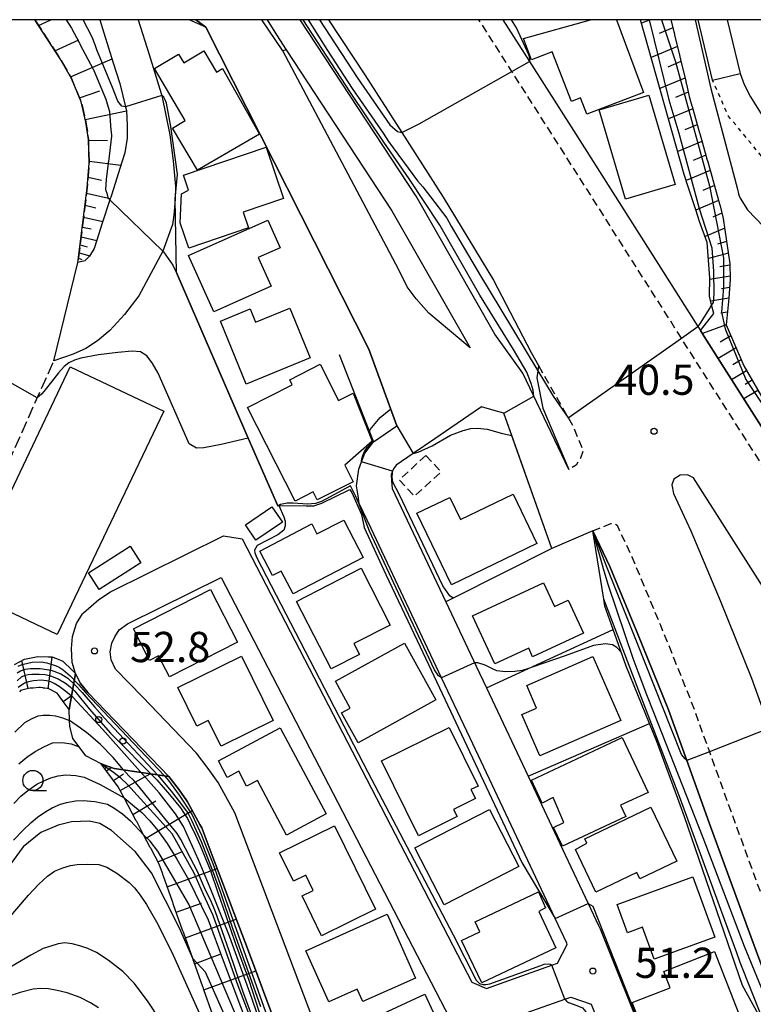
# Model space of a CAD drawing. Extents: x -2000 to 0, y 100500 to 102000.
# Drawn here: x -1629 to -1538, y 101878 to 102000 of the extents above; entities that cross this region are included whole.
import ezdxf
from ezdxf.enums import TextEntityAlignment as Align

# ---------------------------------------------------------------- set-up
doc = ezdxf.new("R2010")
doc.units = 0
for name, pattern in [('210600', [2, 1.5, -0.5]), ('221300', [1.5, 1, -0.5]), ('300300', [1.5, 1, -0.5]), ('630100', [1, 0.5, -0.5])]:
    doc.linetypes.add(name, pattern=pattern)
for name, color, linetype in [('2101000', 7, 'Continuous'), ('2101001', 7, 'Continuous'), ('2106000', 3, '210600'), ('2213000', 7, '221300'), ('3001000', 4, 'Continuous'), ('3003000', 7, '300300'), ('6101110', 6, 'Continuous'), ('6101120', 6, 'Continuous'), ('6101990', 6, 'Continuous'), ('6110000', 1, '611000'), ('6110110', 1, '611011'), ('6110120', 1, 'Continuous'), ('6110990', 1, 'Continuous'), ('6130000', 3, '613000'), ('6301000', 3, '630100'), ('6331000', 3, 'Continuous'), ('7101000', 2, 'Continuous'), ('7101001', 8, 'Continuous'), ('7102000', 6, 'Continuous'), ('7102001', 8, 'Continuous'), ('7201110', 2, 'Continuous'), ('7201121', 8, 'Continuous'), ('7201990', 2, 'Continuous'), ('7312000', 1, 'Continuous'), ('999', 7, 'Continuous')]:
    doc.layers.add(name, color=color, linetype=linetype)
doc.styles.add('PlotAnnotation', font='MS Gothic.ttf')
doc.linetypes.add('611000', pattern='A,1,[3,dmdr.shx,S=0.2,R=0,X=0,Y=0],1', length=2)
doc.linetypes.add('611011', pattern='A,1,[3,dmdr.shx,S=0.2,R=0,X=0,Y=0],1', length=2)
doc.linetypes.add('613000', pattern='A,1,-0.75,[1,dmdr.shx,S=0.15,R=0,X=0,Y=0],-0.75,1', length=3.5)

# ---------------------------------------------------------------- blocks, each defined once
blk = doc.blocks.new('611099')
at = {"layer": '6110990'}
blk.add_circle((0, 0), 0.15, dxfattribs=at)
blk = doc.blocks.new('633100')
at = {"layer": '6331000'}
blk.add_lwpolyline([(0, -0.5), (0.67, -0.5)], dxfattribs=at)
blk.add_circle((0, 0), 0.5, dxfattribs=at)
blk = doc.blocks.new('731200')
at = {"layer": '7312000'}
blk.add_circle((0, 0), 0.15, dxfattribs=at)

msp = doc.modelspace()

# ---------------------------------------------------------------- linework, layer by layer
at = {"layer": '2101000', "flags": 128}
for points in [[(-1614.4, 102000), (-1613.04, 101995.68), (-1611.52, 101990.85), (-1611.47, 101990.62), (-1610.48, 101985.73), (-1610.05, 101982.48), (-1609.77, 101979.3), (-1609.8, 101977.75), (-1609.97, 101975.77), (-1610.14, 101974.61), (-1611.34, 101971.3), (-1611.35, 101971.28), (-1614.29, 101965.74), (-1616.09, 101963.45), (-1617.88, 101961.45), (-1619.43, 101960.18), (-1620.87, 101959.22), (-1622.44, 101958.51), (-1624.84, 101957.71)], [(-1597.22, 101875.21), (-1598.54, 101878.7), (-1599.86, 101882.2), (-1601.18, 101885.69), (-1602.5, 101889.18), (-1603.82, 101892.68), (-1605.14, 101896.17), (-1606.5, 101899.78), (-1606.73, 101900.2), (-1608.27, 101903.01), (-1608.35, 101903.13), (-1609.32, 101904.49), (-1610.57, 101906.14), (-1620.63, 101916.56), (-1621.53, 101917.67), (-1622.16, 101918.91), (-1622.55, 101920.3), (-1622.65, 101922.02), (-1622.51, 101923.5), (-1622.04, 101925.14), (-1621.3, 101926.33), (-1621.17, 101926.44), (-1619.26, 101928.09), (-1617.8, 101929.07), (-1603.8, 101935.98), (-1601.5, 101935.64), (-1573.01, 101880.64), (-1571.2, 101879.89), (-1566.25, 101881.64), (-1563.11, 101882.75), (-1562.4, 101883), (-1561.19, 101885.32), (-1561.25, 101885.48), (-1562.7, 101888.55), (-1573.24, 101910.9), (-1576.78, 101918.4), (-1585.51, 101936.9), (-1586.97, 101940.01), (-1587.12, 101940.96), (-1587.31, 101942.22), (-1587.04, 101944.25), (-1586.68, 101945.18), (-1586.27, 101946.24), (-1585.23, 101947.66), (-1582.31, 101949.66), (-1585.78, 101959.14), (-1605.99, 101999.07), (-1607.23, 102000)], [(-1619.15, 102000), (-1618.63, 101998.35), (-1617.48, 101994.67), (-1616.68, 101992.09), (-1616.29, 101990.56), (-1615.95, 101989.21), (-1615.83, 101988.73), (-1615.75, 101986.9), (-1615.75, 101985.29), (-1616.04, 101983.48), (-1616.4, 101982.35), (-1617.71, 101978.26), (-1617.9, 101977.67), (-1618.83, 101974.76), (-1619.5, 101972.66), (-1619.85, 101971.64), (-1620.41, 101970.67), (-1620.99, 101970.09), (-1621.86, 101969.88)], [(-1598.4, 102000), (-1597.24, 101998.11), (-1596.04, 101996.28), (-1582.93, 101976.29), (-1573.23, 101959.32), (-1578.34, 101963.59), (-1579.92, 101965.37), (-1581.02, 101966.87), (-1582.08, 101968.99), (-1596.44, 101996.13), (-1599.06, 102000)], [(-1590.8, 102000), (-1586.3, 101993.16), (-1581.71, 101986), (-1576.57, 101977.98), (-1570.35, 101967.69), (-1565.67, 101958.73), (-1564.74, 101957.1), (-1564.83, 101956.44), (-1564.95, 101955.61), (-1564.2, 101951.81), (-1560.99, 101944.22), (-1566.71, 101956.18), (-1570.17, 101961.02), (-1579.94, 101978.12), (-1594.29, 101999.99), (-1594.3, 102000)], [(-1569.18, 102000), (-1565.88, 101994.82), (-1560.42, 101986.25), (-1545, 101961.95), (-1544.69, 101961.47), (-1544.21, 101960.71), (-1535.78, 101947.46)], [(-1543.18, 101992.52), (-1544.96, 102000)], [(-1541.36, 102000), (-1539.77, 101993.33)], [(-1529.68, 101862.66), (-1538.45, 101886.31), (-1543.58, 101900.43), (-1546.37, 101908.15), (-1548.64, 101914.43), (-1552.42, 101923.8), (-1555.93, 101932.19), (-1558.04, 101936.63), (-1563.12, 101934.44), (-1568.08, 101948.44), (-1569.07, 101951.23), (-1570.25, 101951.55), (-1571.84, 101951.98), (-1575.61, 101949.4), (-1577.59, 101948.04), (-1580.29, 101946.19), (-1582.4, 101944.75), (-1582.73, 101944.31), (-1582.85, 101944.01), (-1583.02, 101943.56), (-1583, 101942.83), (-1582.88, 101941.87), (-1576.24, 101927.8), (-1572.48, 101919.83), (-1571.22, 101917.17), (-1566.04, 101906.18), (-1561.46, 101896.46), (-1558.61, 101890.42), (-1557.31, 101887.69), (-1557.12, 101887.28), (-1551.37, 101872.91)], [(-1524.8, 101910.66), (-1525.76, 101912.18), (-1529.15, 101917.5), (-1537.26, 101930.22), (-1545.52, 101943.21), (-1546.29, 101943.57), (-1547.18, 101943.51), (-1547.97, 101943.02), (-1548.21, 101942.32), (-1548.03, 101941.25), (-1545.87, 101936.64), (-1542.25, 101927.98), (-1538.36, 101918.36), (-1536.12, 101912.16), (-1533.8, 101905.73), (-1533.24, 101904.17), (-1528.12, 101890.1), (-1519.52, 101866.88)], [(-1591.55, 101872.91), (-1602.4, 101901.67), (-1604.45, 101905.4), (-1605.69, 101907.15), (-1607.14, 101909.07), (-1613.85, 101916.02), (-1617.18, 101919.47), (-1617.72, 101920.63), (-1617.85, 101921.6), (-1617.64, 101922.67), (-1617.3, 101923.48), (-1616.76, 101924.35), (-1615.69, 101925.07), (-1615.55, 101925.16), (-1604.08, 101930.83), (-1574.59, 101873.92), (-1561.49, 101878.55), (-1560.75, 101878.81), (-1558.23, 101877.94), (-1556.36, 101873.27)]]:
    msp.add_lwpolyline(points, dxfattribs=at)
at = {"layer": '2101001', "flags": 128}
for points in [[(-1543.18, 101992.52), (-1539.77, 101993.33)], [(-1624.84, 101957.71), (-1621.86, 101969.88)]]:
    msp.add_lwpolyline(points, dxfattribs=at)
at = {"layer": '2106000', "flags": 128}
for points in [[(-1627.19, 102000), (-1624.07, 101995.15), (-1622.67, 101992.72), (-1621.45, 101989.83), (-1620.86, 101987.29), (-1620.55, 101985.16), (-1620.48, 101982.21), (-1620.69, 101979.15), (-1621.86, 101969.88)], [(-1770.95, 101889.09), (-1774.25, 101884.85), (-1773.43, 101884.09), (-1772.7, 101883.41), (-1776.33, 101878.3), (-1769.39, 101872.91), (-1720.78, 101835.15), (-1714.08, 101829.95), (-1712.72, 101829.05), (-1704.24, 101831.65), (-1700.71, 101833.4), (-1699.21, 101834.62), (-1681.73, 101857.94), (-1670.52, 101872.91), (-1666.51, 101878.26), (-1661.97, 101888.23), (-1660.16, 101890.35), (-1650.97, 101901.3), (-1648.14, 101905.41), (-1624.97, 101957.41), (-1624.84, 101957.71)]]:
    msp.add_lwpolyline(points, dxfattribs=at)
at = {"layer": '2213000', "flags": 128}
for points in [[(-1518.03, 101914.94), (-1522.64, 101922.17), (-1530.51, 101934.52), (-1546.32, 101959.37), (-1547.04, 101960.51), (-1562.53, 101984.91), (-1568.06, 101993.59), (-1572.14, 102000)], [(-1564.74, 101957.1), (-1561.08, 101950.62), (-1560.44, 101949.5), (-1559.23, 101946.54), (-1559.56, 101945.61), (-1560.09, 101944.76), (-1560.99, 101944.22)], [(-1558.04, 101936.63), (-1555.78, 101937.51), (-1555.31, 101937.51), (-1555.02, 101937.33), (-1553.19, 101933.4), (-1549.65, 101924.94), (-1545.84, 101915.5), (-1543.57, 101909.23), (-1540.76, 101901.45), (-1535.63, 101887.35), (-1526.87, 101863.69), (-1526.42, 101862.43), (-1516.7, 101835.35), (-1508.9, 101813.7), (-1508.27, 101811.95), (-1499.79, 101788.53), (-1489.69, 101760.14), (-1478.9, 101730.82)]]:
    msp.add_lwpolyline(points, dxfattribs=at)
at = {"layer": '3001000', "flags": 128}
msp.add_lwpolyline([(-1555.07, 102000), (-1551.74, 101990.97), (-1558.75, 101988.27), (-1559.54, 101990.3), (-1560.68, 101989.86), (-1563.06, 101996.03), (-1565.62, 101995.04), (-1566.62, 101997.65), (-1558.32, 102000)], dxfattribs=at)
for points in [[(-1603.95, 101993.94), (-1599.35, 101985.81), (-1607.03, 101981.34), (-1610.14, 101986.56), (-1608.54, 101987.52), (-1612.36, 101993.94), (-1609.38, 101995.72), (-1608.73, 101994.63), (-1606.23, 101996.12), (-1604.68, 101993.51), (-1603.95, 101993.94)], [(-1557.24, 101988.83), (-1551.07, 101990.64), (-1547.81, 101979.56), (-1553.98, 101977.75), (-1557.24, 101988.83)], [(-1608.78, 101980.73), (-1598.53, 101984.21), (-1596.36, 101977.83), (-1601.36, 101976.13), (-1600.7, 101974.2), (-1608.11, 101971.68), (-1609.18, 101974.83), (-1609.01, 101978.42), (-1608.13, 101978.85), (-1608.78, 101980.73)], [(-1599.49, 101970.5), (-1597.9, 101966.95), (-1605.02, 101963.77), (-1608.15, 101970.77), (-1598.31, 101975.16), (-1596.77, 101971.72), (-1599.49, 101970.5)], [(-1595.58, 101964.23), (-1593.06, 101958.06), (-1600.99, 101954.81), (-1604.2, 101962.63), (-1600.52, 101964.14), (-1599.84, 101962.49), (-1595.58, 101964.23)], [(-1622.81, 101956.97), (-1611.22, 101951.44), (-1624.43, 101923.76), (-1636.01, 101929.28), (-1622.81, 101956.97)], [(-1594.94, 101940.31), (-1600.82, 101951.92), (-1595.28, 101954.73), (-1595.6, 101955.36), (-1591.83, 101957.28), (-1589.55, 101952.78), (-1587.72, 101953.71), (-1585.36, 101947.75), (-1588.76, 101944.75), (-1587.75, 101942.7), (-1592.19, 101940.45), (-1592.69, 101941.45), (-1594.94, 101940.31)], [(-1567.91, 101941.17), (-1564.96, 101935.05), (-1575.56, 101929.94), (-1579.82, 101938.79), (-1575.73, 101940.76), (-1574.41, 101938.04), (-1567.91, 101941.17)], [(-1597.8, 101939.59), (-1596.51, 101937.68), (-1599.79, 101935.48), (-1601.07, 101937.38), (-1597.8, 101939.59)], [(-1588.91, 101937.96), (-1586.49, 101933.32), (-1595.19, 101928.79), (-1596.67, 101931.62), (-1597.74, 101931.07), (-1599.32, 101934.1), (-1592.85, 101937.47), (-1592.22, 101936.24), (-1588.91, 101937.96)], [(-1620.55, 101931.4), (-1615.37, 101934.73), (-1614.04, 101932.67), (-1619.23, 101929.33), (-1620.55, 101931.4)], [(-1583.16, 101924.94), (-1587.65, 101922.64), (-1586.96, 101921.3), (-1590.48, 101919.49), (-1594.77, 101927.86), (-1586.76, 101931.97), (-1583.16, 101924.94)], [(-1602.09, 101922.8), (-1610.51, 101918.5), (-1611.86, 101921.12), (-1612.98, 101920.55), (-1614.97, 101924.45), (-1605.43, 101929.33), (-1602.09, 101922.8)], [(-1562.78, 101927.23), (-1561.08, 101928.02), (-1559.18, 101923.94), (-1565.48, 101921.01), (-1565.97, 101922.06), (-1570.16, 101920.11), (-1572.94, 101926.08), (-1564.15, 101930.17), (-1562.78, 101927.23)], [(-1577.79, 101915.49), (-1587.1, 101910.34), (-1589.16, 101914.06), (-1588.09, 101914.65), (-1589.92, 101917.96), (-1581.37, 101922.7), (-1577.47, 101915.67), (-1577.79, 101915.49)], [(-1604.1, 101909.9), (-1605.69, 101913.11), (-1607.12, 101912.4), (-1609.49, 101917.18), (-1601.59, 101921.09), (-1597.63, 101913.11), (-1604.1, 101909.9)], [(-1558.01, 101921.02), (-1554.56, 101913.11), (-1564.6, 101908.73), (-1566.83, 101913.85), (-1564.99, 101914.65), (-1566.21, 101917.45), (-1558.01, 101921.02)], [(-1596, 101898.9), (-1599.6, 101905.66), (-1600.94, 101904.95), (-1601.92, 101906.81), (-1603.35, 101906.05), (-1604.44, 101908.11), (-1596.77, 101912.19), (-1591.09, 101901.52), (-1596, 101898.9)], [(-1579.64, 101898.82), (-1584.23, 101908.11), (-1575.85, 101912.25), (-1572.25, 101904.96), (-1573.13, 101904.53), (-1572.58, 101903.42), (-1575.28, 101902.08), (-1574.84, 101901.2), (-1579.64, 101898.82)], [(-1564.31, 101902.87), (-1565.64, 101905.7), (-1554.37, 101911), (-1551.17, 101904.19), (-1554.57, 101902.59), (-1553.93, 101901.21), (-1561.79, 101897.51), (-1562.89, 101899.85), (-1561.63, 101900.47), (-1562.93, 101903.55), (-1564.31, 101902.87)], [(-1567.19, 101895.01), (-1576.47, 101890.26), (-1580.09, 101897.33), (-1570.81, 101902.08), (-1567.19, 101895.01)], [(-1559.01, 101898.43), (-1550.81, 101902.35), (-1547.61, 101895.66), (-1552.18, 101893.47), (-1552.56, 101894.27), (-1557.66, 101891.83), (-1560.18, 101897.09), (-1558.76, 101897.88), (-1559.01, 101898.43)], [(-1591.64, 101886.42), (-1594.07, 101891.35), (-1592.68, 101892.03), (-1593.6, 101893.91), (-1595.13, 101893.16), (-1596.87, 101896.68), (-1590.03, 101900.05), (-1584.95, 101889.72), (-1591.64, 101886.42)], [(-1550.41, 101883.5), (-1551.86, 101887.46), (-1553.73, 101886.78), (-1555.02, 101890.29), (-1545.62, 101893.72), (-1542.9, 101886.24), (-1550.41, 101883.5)], [(-1564.72, 101889.42), (-1562.6, 101884.93), (-1571.8, 101880.58), (-1574.29, 101885.84), (-1572.03, 101886.91), (-1572.61, 101888.15), (-1564.77, 101891.86), (-1563.88, 101889.87), (-1564.72, 101889.42)], [(-1593.61, 101884.56), (-1583.53, 101889.07), (-1579.99, 101881.17), (-1586.53, 101878.25), (-1587.22, 101879.78), (-1590.76, 101878.2), (-1593.61, 101884.56)], [(-1542.93, 101884.44), (-1538.97, 101874.28), (-1545.67, 101871.67), (-1546.1, 101872.79), (-1547.19, 101872.36), (-1547.74, 101873.78), (-1550.95, 101872.54), (-1553.13, 101878.15), (-1548.44, 101879.97), (-1549.22, 101881.98), (-1542.93, 101884.44)], [(-1589.8, 101874.09), (-1578.84, 101879.16), (-1574.93, 101870.7), (-1582.43, 101867.22), (-1585.36, 101873.54), (-1588.81, 101871.95), (-1589.8, 101874.09)]]:
    msp.add_lwpolyline(points, close=True, dxfattribs=at)
at = {"layer": '3003000', "flags": 128}
msp.add_lwpolyline([(-1578.71, 101945.97), (-1576.83, 101943.94), (-1580.14, 101940.9), (-1582.01, 101942.94), (-1578.71, 101945.97)], close=True, dxfattribs=at)
at = {"layer": '6101110', "flags": 128}
for points in [[(-1621.86, 101969.88), (-1620.69, 101979.15), (-1620.48, 101982.21), (-1620.55, 101985.16), (-1620.86, 101987.29), (-1621.45, 101989.83), (-1622.67, 101992.72), (-1624.07, 101995.15), (-1627.19, 102000)], [(-1548.33, 102000), (-1547.98, 101998.53), (-1547.95, 101998.43), (-1547.93, 101998.34), (-1547.91, 101998.24), (-1547.88, 101998.14), (-1547.24, 101995.45), (-1547.22, 101995.36), (-1547.2, 101995.26), (-1547.17, 101995.16), (-1547.15, 101995.07), (-1546.51, 101992.38), (-1546.49, 101992.28), (-1546.46, 101992.18), (-1546.44, 101992.09), (-1546.42, 101991.99), (-1546.06, 101990.48), (-1545.73, 101989.32), (-1545.7, 101989.22), (-1545.68, 101989.12), (-1545.65, 101989.03), (-1545.62, 101988.93), (-1544.87, 101986.27), (-1544.85, 101986.17), (-1544.82, 101986.08), (-1544.79, 101985.98), (-1544.76, 101985.89), (-1543.96, 101983.03), (-1543.94, 101982.94), (-1543.91, 101982.84), (-1543.78, 101982.39), (-1543.2, 101980.31), (-1543.17, 101980.22), (-1543.14, 101980.13), (-1542.39, 101977.45), (-1542.36, 101977.35), (-1542.34, 101977.25), (-1542.31, 101977.16), (-1542.28, 101977.06), (-1542.24, 101976.9), (-1541.85, 101975.35), (-1541.03, 101969.72), (-1540.99, 101967.84), (-1541.16, 101965.48), (-1541.5, 101962.17), (-1539.31, 101957.08), (-1536.54, 101952.27)], [(-1605.11, 101876.57), (-1606.23, 101879.71), (-1606.27, 101879.81), (-1606.3, 101879.9), (-1606.33, 101879.99), (-1606.37, 101880.09), (-1607.49, 101883.23), (-1607.52, 101883.32), (-1607.61, 101883.58), (-1607.62, 101883.61), (-1608.74, 101886.75), (-1608.77, 101886.84), (-1608.81, 101886.94), (-1608.84, 101887.03), (-1608.88, 101887.12), (-1609.99, 101890.26), (-1610.03, 101890.36), (-1610.06, 101890.45), (-1610.1, 101890.55), (-1610.13, 101890.64), (-1611.25, 101893.78), (-1611.28, 101893.88), (-1611.32, 101893.97), (-1611.35, 101894.07), (-1611.38, 101894.16), (-1611.79, 101895.3), (-1612.78, 101897.18), (-1612.83, 101897.27), (-1612.88, 101897.35), (-1613.71, 101898.92), (-1614.53, 101900.48), (-1614.57, 101900.57), (-1614.62, 101900.66), (-1616.14, 101903.53), (-1616.28, 101903.79), (-1616.32, 101903.87), (-1616.37, 101903.96), (-1616.86, 101904.88), (-1618.97, 101907.72)]]:
    msp.add_lwpolyline(points, dxfattribs=at)
at = {"layer": '6101120', "flags": 128}
for points in [[(-1619.15, 102000), (-1618.63, 101998.35), (-1617.48, 101994.67), (-1616.68, 101992.09), (-1616.29, 101990.56), (-1615.95, 101989.21), (-1615.83, 101988.73), (-1615.75, 101986.9), (-1615.75, 101985.29), (-1616.04, 101983.48), (-1616.4, 101982.35), (-1617.71, 101978.26), (-1617.9, 101977.67), (-1618.83, 101974.76), (-1619.5, 101972.66), (-1619.85, 101971.64), (-1620.41, 101970.67), (-1620.99, 101970.09), (-1621.86, 101969.88)], [(-1533.99, 101948.45), (-1534.28, 101948.29), (-1535.78, 101947.46), (-1544.21, 101960.71), (-1544.69, 101961.47), (-1543.03, 101963.57), (-1543.29, 101964.65), (-1543.54, 101965.71), (-1543.52, 101967.99), (-1543.84, 101972.39), (-1544.79, 101974.97), (-1545.27, 101976.43), (-1546.23, 101979.38), (-1546.7, 101980.81), (-1552.12, 102000)], [(-1618.97, 101907.72), (-1617.36, 101907.16), (-1613.42, 101906.57), (-1610.57, 101906.14), (-1609.32, 101904.49), (-1608.35, 101903.13), (-1608.27, 101903.01), (-1606.73, 101900.2), (-1606.5, 101899.78), (-1605.14, 101896.17), (-1603.82, 101892.68), (-1602.5, 101889.18), (-1601.18, 101885.69), (-1599.86, 101882.2), (-1598.54, 101878.7), (-1597.22, 101875.21)]]:
    msp.add_lwpolyline(points, dxfattribs=at)
at = {"layer": '6101990', "flags": 128}
for points in [[(-1626.73, 101999.29), (-1625.21, 102000)], [(-1550.9, 102000), (-1551.99, 101999.55)], [(-1548.09, 101998.99), (-1549.78, 101998.29)], [(-1624.7, 101996.13), (-1621.75, 101997.51)], [(-1547.53, 101996.67), (-1550.8, 101995.32)], [(-1622.77, 101992.91), (-1617.63, 101995.16)], [(-1547.09, 101994.81), (-1548.74, 101994.12)], [(-1546.6, 101992.75), (-1549.71, 101991.46)], [(-1621.66, 101990.33), (-1619.16, 101991.16)], [(-1546.19, 101991.02), (-1547.79, 101990.36)], [(-1620.94, 101987.63), (-1615.83, 101988.69)], [(-1545.62, 101988.94), (-1548.64, 101987.69)], [(-1545.07, 101986.96), (-1546.6, 101986.33)], [(-1620.55, 101985.05), (-1618.17, 101985.02)], [(-1544.49, 101984.91), (-1547.5, 101983.66)], [(-1544.01, 101983.19), (-1545.58, 101982.54)], [(-1620.48, 101982.44), (-1616.53, 101981.95)], [(-1543.47, 101981.28), (-1546.45, 101980.05)], [(-1620.6, 101980.46), (-1618.92, 101980.1)], [(-1542.94, 101979.43), (-1544.38, 101978.84)], [(-1620.78, 101978.47), (-1617.85, 101977.83)], [(-1620.96, 101976.99), (-1619.63, 101976.69)], [(-1542.43, 101977.58), (-1545.26, 101976.4)], [(-1542.01, 101975.99), (-1543.14, 101975.52)], [(-1621.15, 101975.5), (-1618.76, 101974.97)], [(-1621.3, 101974.29), (-1620.22, 101974.05)], [(-1541.67, 101974.13), (-1544.11, 101973.12)], [(-1621.58, 101972.08), (-1620.72, 101971.85)], [(-1621.46, 101973.07), (-1619.51, 101972.64)], [(-1541.43, 101972.5), (-1542.56, 101972.15)], [(-1621.71, 101971.09), (-1620.38, 101970.73)], [(-1541.22, 101971.06), (-1543.7, 101970.4)], [(-1621.8, 101970.41), (-1621.36, 101970.28)], [(-1541.02, 101969.56), (-1542.29, 101969.35)], [(-1541, 101968.2), (-1543.52, 101967.78)], [(-1541.07, 101966.79), (-1542.07, 101966.62)], [(-1541.17, 101965.48), (-1543.4, 101965.11)], [(-1541.34, 101963.72), (-1542.14, 101963.59)], [(-1541.5, 101962.17), (-1544.44, 101961.07)], [(-1540.9, 101960.79), (-1542.22, 101960)], [(-1540.27, 101959.33), (-1542.49, 101958)], [(-1539.62, 101957.81), (-1540.66, 101957.19)], [(-1538.95, 101956.47), (-1540.81, 101955.36)], [(-1538.28, 101955.29), (-1539.13, 101954.78)], [(-1537.55, 101954.02), (-1539.29, 101952.98)], [(-1618.54, 101907.14), (-1618.35, 101907.29)], [(-1618.32, 101906.85), (-1617.73, 101907.29)], [(-1617.44, 101905.66), (-1616.21, 101906.47)], [(-1616.63, 101904.44), (-1612.9, 101906.49)], [(-1615.04, 101901.46), (-1612.2, 101903.13)], [(-1613.47, 101898.47), (-1607.69, 101901.94)], [(-1611.93, 101895.57), (-1608.9, 101896.84)], [(-1610.79, 101892.48), (-1604.6, 101894.75)], [(-1609.66, 101889.32), (-1606.54, 101890.47)], [(-1608.53, 101886.16), (-1602.23, 101888.47)], [(-1607.39, 101882.94), (-1604.21, 101884.11)], [(-1606.23, 101879.72), (-1599.81, 101882.08)]]:
    msp.add_lwpolyline(points, dxfattribs=at)
at = {"layer": '6110000', "flags": 128}
for points in [[(-1582.31, 101949.66), (-1585.78, 101959.14), (-1605.99, 101999.07), (-1607.23, 102000)], [(-1541.36, 102000), (-1539.77, 101993.33)], [(-1596.95, 101939.77), (-1597.08, 101939.71), (-1600.73, 101948.11), (-1609.57, 101968.46), (-1609.63, 101968.61), (-1609.8, 101977.75)], [(-1558.04, 101936.63), (-1563.12, 101934.44), (-1568.08, 101948.44), (-1569.07, 101951.23), (-1570.25, 101951.55)], [(-1563.12, 101934.44), (-1575.33, 101928.26), (-1576.24, 101927.8)]]:
    msp.add_lwpolyline(points, dxfattribs=at)
at = {"layer": '6110110', "flags": 128}
for points in [[(-1596.44, 101996.13), (-1599.06, 102000)], [(-1560.99, 101944.22), (-1566.71, 101956.18), (-1570.17, 101961.02), (-1579.94, 101978.12), (-1594.29, 101999.99), (-1594.3, 102000)], [(-1529.45, 101862), (-1529.74, 101862.52), (-1534.15, 101870.55), (-1535.62, 101873.22), (-1536.17, 101874.23), (-1539.48, 101880.24), (-1546.67, 101901.14), (-1547.21, 101902.63), (-1550.08, 101910.5), (-1550.99, 101912.74), (-1553.87, 101919.85), (-1555.49, 101924.37), (-1556.53, 101927.27), (-1556.67, 101928.15), (-1558.04, 101936.63)], [(-1610.57, 101906.14), (-1613.42, 101906.57), (-1617.36, 101907.16), (-1618.97, 101907.72), (-1620.86, 101908.71), (-1621.7, 101909.84), (-1622.47, 101910.87), (-1622.84, 101912.38), (-1622.88, 101913.09), (-1622.96, 101914.46), (-1622.66, 101916.13), (-1622.16, 101918.91)]]:
    msp.add_lwpolyline(points, dxfattribs=at)
at = {"layer": '6110120', "flags": 128}
for points in [[(-1598.4, 102000), (-1597.24, 101998.11), (-1596.04, 101996.28), (-1596.44, 101996.13)], [(-1590.8, 102000), (-1586.3, 101993.16), (-1581.71, 101986), (-1576.57, 101977.98), (-1570.35, 101967.69), (-1565.67, 101958.73), (-1564.74, 101957.1), (-1564.83, 101956.44), (-1564.95, 101955.61), (-1564.2, 101951.81), (-1560.99, 101944.22)], [(-1558.04, 101936.63), (-1555.93, 101932.19), (-1552.42, 101923.8), (-1548.64, 101914.43), (-1546.37, 101908.15), (-1543.58, 101900.43), (-1538.45, 101886.31), (-1529.68, 101862.66), (-1529.45, 101862)], [(-1622.16, 101918.91), (-1621.53, 101917.67), (-1620.63, 101916.56), (-1610.57, 101906.14)]]:
    msp.add_lwpolyline(points, dxfattribs=at)
at = {"layer": '6130000', "flags": 128}
for points in [[(-1589.46, 101958.5), (-1585.71, 101948.89), (-1585.23, 101947.66)], [(-1571.22, 101917.17), (-1565.98, 101919.57), (-1555.49, 101924.37)], [(-1566.04, 101906.18), (-1550.99, 101912.74)]]:
    msp.add_lwpolyline(points, dxfattribs=at)
at = {"layer": '6301000', "flags": 128}
msp.add_lwpolyline([(-1519.4, 101969.59), (-1521.66, 101967.13), (-1529.05, 101973.14), (-1533.06, 101975.92), (-1534.92, 101978.97), (-1536.68, 101982.56), (-1538.74, 101985.05), (-1541.21, 101988.05), (-1543.18, 101992.52)], dxfattribs=at)
at = {"layer": '7101000', "flags": 128}
for points in [[(-1611.34, 101971.3), (-1611.26, 101971.22), (-1610.09, 101969.56), (-1609.57, 101968.46)], [(-1543.29, 101964.65), (-1543.52, 101964.27), (-1544.71, 101962.37), (-1545, 101961.95)], [(-1596.95, 101939.77), (-1596.76, 101939.78), (-1593.55, 101939.71), (-1592.62, 101939.73), (-1591.6, 101940.06), (-1588.16, 101941.75), (-1587.89, 101941.39), (-1586.7, 101938.66), (-1586.37, 101937.05), (-1583.7, 101931.21), (-1579.44, 101922.23), (-1566.82, 101895.5), (-1562.7, 101888.55)], [(-1607.61, 101883.58), (-1609.26, 101887.37), (-1612.73, 101894.2), (-1614.76, 101896.84), (-1617.71, 101899.46), (-1619.13, 101900.33), (-1620.44, 101900.62), (-1622.65, 101900.52), (-1624.32, 101900.13), (-1626.45, 101899.22), (-1628.63, 101897.44), (-1630.35, 101895.13)], [(-1558.61, 101890.42), (-1558.03, 101890.06), (-1553.95, 101879.84), (-1551.13, 101872.57), (-1550.4, 101870.82), (-1549.72, 101870.07), (-1549.16, 101869.61), (-1549.03, 101869.53), (-1548.92, 101869.45)]]:
    msp.add_lwpolyline(points, dxfattribs=at)
at = {"layer": '7101001', "flags": 128}
for points in [[(-1623.3, 102000), (-1622.66, 101998.96), (-1621.71, 101997.16), (-1621.68, 101997.11), (-1621.66, 101997.07), (-1621.63, 101997.02), (-1621.61, 101996.98), (-1619.96, 101993.87), (-1619.94, 101993.82), (-1619.92, 101993.77), (-1619.9, 101993.73), (-1619.88, 101993.69), (-1618.4, 101990.16), (-1618.38, 101990.12), (-1618.37, 101990.08), (-1618.36, 101990.04), (-1618.34, 101990), (-1617.94, 101988.6), (-1617.77, 101986.36), (-1617.76, 101986.32), (-1617.76, 101986.28), (-1617.76, 101986.24), (-1617.75, 101986.19), (-1617.71, 101985.57), (-1618.08, 101982.39), (-1618.09, 101982.35), (-1618.09, 101982.31), (-1618.1, 101982.27), (-1618.1, 101982.22), (-1618.35, 101980.18), (-1618.42, 101978.94), (-1618.25, 101978.37), (-1618.24, 101978.35), (-1618.24, 101978.33), (-1618.23, 101978.31), (-1618.23, 101978.29), (-1618.1, 101977.87), (-1617.9, 101977.67), (-1611.34, 101971.3)], [(-1593.31, 102000), (-1590.9, 101996.18), (-1587.85, 101991.48), (-1584, 101985.92), (-1583.35, 101984.88), (-1579.76, 101980.02), (-1579.08, 101979.29), (-1576.14, 101975.38), (-1575.57, 101974.41), (-1571.95, 101968.22), (-1570.89, 101966.45), (-1564.83, 101956.44), (-1562.95, 101953.33), (-1561.08, 101950.62), (-1547.04, 101960.51), (-1545, 101961.95)], [(-1551.04, 102000), (-1548.59, 101990.06), (-1547.37, 101985.93), (-1544.83, 101976.6), (-1543.27, 101971.7), (-1543.08, 101968.79), (-1543.02, 101966), (-1543.11, 101964.92), (-1543.29, 101964.65)], [(-1609.57, 101968.46), (-1600.73, 101948.11), (-1597.08, 101939.71), (-1596.95, 101939.77)], [(-1623.51, 101916.82), (-1623.68, 101916.95), (-1624.17, 101917.31), (-1624.8, 101917.71), (-1625.21, 101917.91), (-1625.77, 101918.04), (-1626.4, 101918.11), (-1627.36, 101918.03), (-1627.98, 101917.9), (-1628.47, 101917.73), (-1629.25, 101917.2)], [(-1595.67, 101865.07), (-1600.28, 101878.68), (-1603.07, 101886.37), (-1605.48, 101892.34), (-1606.9, 101895.81), (-1608.75, 101899.94), (-1609.76, 101901.51), (-1611.79, 101904.13), (-1618.81, 101912.02), (-1622.48, 101915.98), (-1622.66, 101916.13), (-1622.95, 101916.38), (-1623.51, 101916.82)], [(-1562.7, 101888.55), (-1558.61, 101890.42)], [(-1572.59, 101844.73), (-1573.93, 101844.93), (-1576.82, 101844.95), (-1580.74, 101845.03), (-1584.25, 101845.9), (-1589.69, 101849.05), (-1592.67, 101852.21), (-1595.59, 101856.42), (-1599.98, 101868.22), (-1606.06, 101881.89), (-1607.61, 101883.58)]]:
    msp.add_lwpolyline(points, dxfattribs=at)
at = {"layer": '7102000', "flags": 128}
for points in [[(-1565.88, 101994.82), (-1565.85, 101994.95), (-1565.85, 101995.23), (-1565.95, 101995.63), (-1567.49, 101998.98), (-1568.11, 102000)], [(-1545.32, 102000), (-1543.4, 101991.45), (-1540.1, 101978.97), (-1539.95, 101978.4), (-1539.86, 101978.14), (-1539.77, 101977.87), (-1538.84, 101976.41), (-1536.82, 101974.31)], [(-1539.77, 101993.33), (-1539.25, 101991.98), (-1538.49, 101990.42), (-1536.6, 101987.47)], [(-1609.8, 101977.75), (-1609.53, 101980.79), (-1609.53, 101980.85), (-1610.33, 101986.75), (-1610.86, 101989.63), (-1611.02, 101990.06), (-1611.22, 101990.38), (-1611.47, 101990.62)], [(-1600.73, 101948.11), (-1604.1, 101947.32), (-1606.24, 101946.9), (-1607.15, 101946.85), (-1608.05, 101947.4), (-1611.92, 101956.18), (-1612.64, 101957.44), (-1613.32, 101958.32), (-1614.1, 101958.83), (-1615.15, 101958.88), (-1616.89, 101958.75), (-1619.3, 101958.44), (-1621.49, 101958.04), (-1621.5, 101958.04), (-1622.29, 101957.77), (-1622.98, 101957.46), (-1623.56, 101957), (-1624.27, 101956.22), (-1625.14, 101955.11), (-1626.08, 101953.9), (-1626.37, 101953.57), (-1626.89, 101953.1)], [(-1586.68, 101945.18), (-1586.65, 101945.53), (-1586.55, 101945.96), (-1586.34, 101946.45), (-1586.01, 101946.94), (-1585.3, 101947.72), (-1585.69, 101948.76), (-1585.71, 101948.89), (-1585.61, 101949.19), (-1584.37, 101950.69), (-1583.08, 101951.75)], [(-1580.29, 101946.19), (-1579.66, 101946.39), (-1577.93, 101947.18), (-1575.68, 101948.47), (-1574.1, 101949.07), (-1573.16, 101949.29), (-1572.3, 101949.36), (-1571.1, 101949.21), (-1569.23, 101948.69), (-1568.08, 101948.44)], [(-1575.33, 101928.26), (-1575.73, 101928.54), (-1576.6, 101929.82), (-1581.99, 101941.09), (-1582.81, 101942.67), (-1582.88, 101943.31), (-1582.84, 101943.78), (-1582.85, 101944.01)], [(-1576.78, 101918.4), (-1577.16, 101918.65), (-1577.66, 101919.39), (-1579.95, 101924.29), (-1585.7, 101936.59), (-1587.08, 101940.15), (-1587.46, 101940.95), (-1588.06, 101942.2), (-1591.65, 101940.25), (-1592.42, 101940.02), (-1593.39, 101939.91), (-1595.16, 101940.04), (-1595.93, 101940.06), (-1596.74, 101939.88), (-1596.95, 101939.77)], [(-1596.95, 101939.77), (-1596.34, 101938.37), (-1596.17, 101937.8), (-1596.17, 101937.22), (-1596.34, 101936.71), (-1597.09, 101936.13), (-1599.62, 101934.81), (-1599.97, 101934.23), (-1599.91, 101933.89), (-1599.68, 101933.26), (-1585.9, 101906.68), (-1575.35, 101886.54), (-1572.47, 101880.89), (-1572.07, 101880.5), (-1571.67, 101880.36), (-1571.28, 101880.38), (-1570.78, 101880.44), (-1564.48, 101882.74), (-1564.07, 101882.88), (-1563.55, 101882.93), (-1563.27, 101882.87), (-1563.11, 101882.75)], [(-1554.49, 101921.57), (-1555.06, 101922.17), (-1555.59, 101922.49), (-1556.43, 101922.62), (-1557.92, 101922.39), (-1561.47, 101921.12), (-1565.4, 101919.75), (-1565.98, 101919.57), (-1566.77, 101919.32), (-1567.69, 101919.18), (-1568.84, 101919.12), (-1569.92, 101919.26), (-1570.64, 101919.61), (-1571.35, 101919.96), (-1572.26, 101920.26), (-1572.68, 101920.25)], [(-1629.69, 101911.66), (-1628.42, 101912.84), (-1627.61, 101913.32), (-1626.8, 101913.67), (-1626.16, 101913.76), (-1625.33, 101913.76), (-1624.63, 101913.67), (-1623.75, 101913.43), (-1622.88, 101913.09)], [(-1629.19, 101907.71), (-1628.21, 101908.57), (-1627.17, 101909.25), (-1626.1, 101909.84), (-1625, 101910.34), (-1623.81, 101910.38), (-1622.71, 101910.21), (-1621.7, 101909.84)], [(-1629.79, 101902.82), (-1628.92, 101903.7), (-1628.08, 101904.43), (-1626.95, 101905.21), (-1626.09, 101905.64), (-1625.21, 101905.99), (-1624.31, 101906.26), (-1623.37, 101906.36), (-1622.13, 101906.27), (-1621.1, 101906.08), (-1619.1, 101905.17), (-1616.14, 101903.53)], [(-1629.84, 101898.25), (-1628.64, 101899.52), (-1627.64, 101900.47), (-1626.85, 101901.1), (-1625.85, 101901.8), (-1625.04, 101902.26), (-1624.03, 101902.72), (-1623.22, 101902.95), (-1622.15, 101903.14), (-1621.21, 101903.17), (-1619.74, 101903.04), (-1618.19, 101902.73), (-1617.28, 101902.21), (-1616.33, 101901.53), (-1615.33, 101900.68), (-1613.71, 101898.92)], [(-1630.63, 101888.33), (-1627.99, 101891.44), (-1626.69, 101892.79), (-1625.61, 101893.78), (-1624.77, 101894.4), (-1623.73, 101894.85), (-1622.79, 101895.14), (-1621.96, 101895.25), (-1620.65, 101895.3), (-1619.28, 101895.23), (-1618.29, 101894.9), (-1617.02, 101894.17), (-1615.49, 101893.02), (-1614.85, 101892.36), (-1614.13, 101891.45), (-1613.34, 101890.3), (-1611.93, 101887.85), (-1610.03, 101884), (-1605.3, 101873.46)], [(-1611.62, 101875.92), (-1613.21, 101878.36), (-1614.9, 101880.55), (-1616.3, 101881.99), (-1618.1, 101883.4), (-1619.54, 101884.35), (-1620.61, 101884.85), (-1621.6, 101885.17), (-1622.55, 101885.4), (-1623.47, 101885.54), (-1624.32, 101885.39), (-1625.22, 101885.14), (-1626.16, 101884.81), (-1627.71, 101884.02), (-1640.86, 101876.28)], [(-1619.29, 101877.47), (-1620.29, 101878.1), (-1621.59, 101878.76), (-1623.18, 101879.33), (-1624.43, 101879.64), (-1625.51, 101879.82), (-1626.44, 101879.87), (-1627.39, 101879.78), (-1629.01, 101879.36), (-1630.54, 101878.87)], [(-1561.49, 101878.55), (-1561.29, 101878.32), (-1561.04, 101878.12), (-1559.99, 101877.75), (-1559.31, 101877.49), (-1558.89, 101876.97), (-1555.97, 101869.41), (-1555.27, 101868), (-1555.11, 101867.78), (-1554.88, 101867.53)]]:
    msp.add_lwpolyline(points, dxfattribs=at)
at = {"layer": '7102001', "flags": 128}
for points in [[(-1611.47, 101990.62), (-1615.95, 101989.21), (-1616.43, 101989.29), (-1616.92, 101989.89), (-1617.59, 101991.58), (-1619.5, 101996.28), (-1619.72, 101996.9), (-1620.1, 101997.83), (-1621.19, 102000)], [(-1583.08, 101951.75), (-1585.78, 101959.14), (-1605.99, 101999.07), (-1608.06, 102000)], [(-1607.23, 102000), (-1605.99, 101999.07), (-1585.78, 101959.14), (-1582.31, 101949.66), (-1580.29, 101946.19)], [(-1536.12, 101912.16), (-1543.57, 101909.23), (-1546.36, 101908.14), (-1546.37, 101908.15), (-1546.59, 101908.35), (-1547.03, 101908.89), (-1548.29, 101912.13), (-1552.53, 101922.74), (-1556.33, 101932.24), (-1558.04, 101936.63), (-1563.12, 101934.44), (-1569.07, 101951.23), (-1565.34, 101953.32), (-1565.42, 101954.06), (-1565.67, 101954.89), (-1566.21, 101956.29), (-1567.87, 101959.12), (-1572.03, 101965.85), (-1576.99, 101974.53), (-1580.78, 101980.28), (-1583.94, 101984.8), (-1588.06, 101990.98), (-1593.93, 102000)], [(-1591.89, 102000), (-1587.24, 101992.83), (-1583.2, 101986.95), (-1582.24, 101986.13), (-1581.71, 101986), (-1579.54, 101987.07), (-1568.06, 101993.59), (-1565.88, 101994.82)], [(-1549.52, 102000), (-1547.78, 101994.78), (-1543.56, 101979.4), (-1541.84, 101970.49), (-1541.84, 101966.86), (-1542.08, 101963.72), (-1541.63, 101961.68), (-1539.07, 101955.4), (-1534.28, 101948.29)], [(-1541.36, 102000), (-1539.77, 101993.33)], [(-1596.95, 101939.77), (-1597.08, 101939.71), (-1600.73, 101948.11), (-1609.57, 101968.46), (-1609.63, 101968.61), (-1609.8, 101977.75)], [(-1626.89, 101953.1), (-1634.21, 101957.24)], [(-1600.73, 101948.11), (-1597.08, 101939.71), (-1596.95, 101939.77)], [(-1533.18, 101870.41), (-1539.23, 101885.08), (-1544.36, 101898.55), (-1550.44, 101914.08), (-1551.31, 101916.29), (-1552.41, 101919.12), (-1553.02, 101920.81), (-1556.09, 101929.84), (-1556.62, 101931.63), (-1558.04, 101936.63), (-1563.12, 101934.44), (-1568.08, 101948.44)], [(-1582.85, 101944.01), (-1586.68, 101945.18)], [(-1537.1, 101876.43), (-1539.75, 101883.1), (-1540.16, 101884.28), (-1541.68, 101888.43), (-1547.16, 101903.34), (-1552.19, 101916.45), (-1556.45, 101927.59), (-1556.67, 101928.15), (-1558.04, 101936.63), (-1563.12, 101934.44), (-1575.33, 101928.26)], [(-1536.57, 101870.32), (-1536.89, 101871.46), (-1536.83, 101872.24), (-1535.81, 101873.56), (-1536.17, 101874.23), (-1539.48, 101880.24), (-1546.67, 101901.14), (-1547.21, 101902.63), (-1550.08, 101910.5), (-1550.99, 101912.74), (-1553.87, 101919.85), (-1554.49, 101921.57)], [(-1629.4, 101919.01), (-1628.99, 101919.27), (-1628.41, 101919.47), (-1627.75, 101919.57), (-1627.69, 101919.57), (-1626.55, 101919.56), (-1625.17, 101919.35), (-1623.98, 101918.87), (-1623.09, 101918.35), (-1622.26, 101917.57), (-1621.32, 101916.58), (-1619.82, 101914.8), (-1618.58, 101913.39), (-1612.01, 101906.36), (-1610.29, 101904.35), (-1609.13, 101902.87), (-1608.19, 101901.59), (-1607.76, 101900.75), (-1607.19, 101899.45), (-1606.58, 101898.11), (-1605.2, 101894.59), (-1604.22, 101891.91), (-1602.66, 101887.22), (-1600.94, 101882.5), (-1599.22, 101877.63)], [(-1629.25, 101919.84), (-1628.77, 101920.04), (-1628.62, 101920.09), (-1627.51, 101920.32), (-1626.4, 101920.36), (-1625.73, 101920.26), (-1624.56, 101919.88), (-1624.19, 101919.71), (-1623.68, 101919.4), (-1622.82, 101918.66), (-1622.81, 101918.65), (-1621.78, 101917.56), (-1620.91, 101916.59), (-1617.25, 101912.68), (-1611.14, 101906.23), (-1610.61, 101905.67), (-1609.29, 101903.83), (-1607.71, 101901.39), (-1606.53, 101898.9), (-1605.14, 101895.38), (-1598.38, 101876.4)], [(-1572.68, 101920.25), (-1576.78, 101918.4)], [(-1629.37, 101918.03), (-1628.84, 101918.51), (-1628.41, 101918.74), (-1628.03, 101918.82), (-1627.57, 101918.84), (-1626.91, 101918.86), (-1626.67, 101918.86), (-1625.93, 101918.82), (-1625.25, 101918.65), (-1624.31, 101918.26), (-1623.39, 101917.72), (-1622.83, 101917.26), (-1622.23, 101916.72), (-1620.45, 101914.55), (-1617.81, 101911.54), (-1612.09, 101905.76), (-1610.51, 101903.91), (-1609.14, 101902.26), (-1608.67, 101901.59), (-1608.29, 101900.96), (-1607.92, 101900.25), (-1607.26, 101898.9), (-1606.7, 101897.61), (-1605.48, 101894.59), (-1604.49, 101891.79), (-1603.55, 101889.03), (-1602.32, 101885.42), (-1600.68, 101880.9), (-1599, 101875.77)], [(-1600.06, 101875.87), (-1601.41, 101879.52), (-1603.12, 101884.53), (-1604.79, 101889.36), (-1605.31, 101890.56), (-1606.15, 101892.36), (-1607.04, 101894.39), (-1607.95, 101896.1), (-1609.09, 101898.35), (-1609.56, 101899.07), (-1610.07, 101899.74), (-1610.91, 101900.74), (-1614.25, 101904.89), (-1614.93, 101905.65), (-1615.53, 101906.25), (-1616.2, 101906.99), (-1617.48, 101908.5), (-1619.05, 101910.11), (-1620.57, 101911.43), (-1621.53, 101912.15), (-1622.88, 101913.09)], [(-1599.61, 101873.95), (-1602, 101880.19), (-1605.08, 101888.92), (-1606.27, 101891.54), (-1607.44, 101894.18), (-1610.19, 101899.03), (-1611.3, 101900.27), (-1615.7, 101905.18), (-1616.54, 101905.97), (-1617.45, 101906.65), (-1618.97, 101907.72), (-1620.86, 101908.71), (-1621.7, 101909.84)], [(-1616.14, 101903.53), (-1614.83, 101902.44), (-1613.93, 101901.71), (-1612.93, 101900.68), (-1611.95, 101899.46), (-1610.79, 101897.85), (-1609.58, 101895.9), (-1608.15, 101893.39), (-1605.69, 101888.38), (-1603.84, 101883.34), (-1600.61, 101874.79)], [(-1568.39, 101846.09), (-1569.93, 101846.14), (-1571.87, 101845.95), (-1575.69, 101845.4), (-1577.43, 101845.38), (-1578.77, 101845.4), (-1580.32, 101845.44), (-1581.42, 101845.66), (-1582.61, 101845.97), (-1585.3, 101847.46), (-1588.88, 101849.63), (-1591.05, 101851.69), (-1593.43, 101855.16), (-1595.71, 101859.5), (-1597.72, 101865.08), (-1600.82, 101873.18), (-1608.1, 101890.34), (-1610.41, 101894.31), (-1611.95, 101896.88), (-1612.9, 101898.12), (-1613.71, 101898.92)], [(-1561.49, 101878.55), (-1563.11, 101882.75)]]:
    msp.add_lwpolyline(points, dxfattribs=at)
at = {"layer": '7201110', "flags": 128}
msp.add_lwpolyline([(-1622.96, 101914.46), (-1623.57, 101915.3), (-1623.69, 101915.46), (-1623.85, 101915.69), (-1624.02, 101915.92), (-1624.19, 101916.14), (-1624.43, 101916.48), (-1625.45, 101917.03), (-1625.68, 101917.06), (-1625.95, 101917.1), (-1626.13, 101917.13), (-1626.21, 101917.14), (-1626.24, 101917.14), (-1626.48, 101917.18), (-1626.56, 101917.19), (-1626.59, 101917.2), (-1626.7, 101917.19), (-1627.42, 101917.13), (-1627.78, 101917.1), (-1628.13, 101917.02), (-1628.8, 101916.86), (-1628.92, 101916.83), (-1628.95, 101916.83), (-1628.96, 101916.81), (-1629.08, 101916.67)], dxfattribs=at)
at = {"layer": '7201121', "flags": 128}
msp.add_lwpolyline([(-1629.73, 101920.06), (-1628.49, 101920.69), (-1626.83, 101921.05), (-1625.56, 101921.01), (-1625.09, 101920.99), (-1624.53, 101920.77), (-1623.72, 101920.44), (-1622.59, 101919.33), (-1622.16, 101918.91), (-1622.66, 101916.13), (-1622.96, 101914.46)], dxfattribs=at)
at = {"layer": '7201990', "flags": 128}
for points in [[(-1625.54, 101917.04), (-1625.03, 101920.97)], [(-1628.02, 101917.05), (-1628.81, 101920.53)], [(-1623.7, 101915.47), (-1622.65, 101916.2)]]:
    msp.add_lwpolyline(points, dxfattribs=at)
at = {"layer": '999', "flags": 128}
msp.add_lwpolyline([(-2000, 100500), (0, 100500), (0, 102000), (-2000, 102000)], close=True, dxfattribs=at)

# ---------------------------------------------------------------- block references
at = {"layer": '6110990', "xscale": 2.5, "yscale": 2.5, "zscale": 2.5}
for p in [(-1619.27, 101913.21), (-1616.28, 101910.55)]:
    msp.add_blockref('611099', p, dxfattribs=at)
at = {"layer": '6331000', "xscale": 2.5, "yscale": 2.5, "zscale": 2.5}
msp.add_blockref('633100', (-1627.44, 101905.66), dxfattribs=at)
at = {"layer": '7312000', "xscale": 2.5, "yscale": 2.5, "zscale": 2.5}
for p in [(-1550.43, 101948.97, 40.49), (-1619.8, 101921.73, 52.8), (-1558.02, 101882.03, 51.2)]:
    msp.add_blockref('731200', p, dxfattribs=at)

# ---------------------------------------------------------------- texts
at = {"layer": '7312000', "style": 'PlotAnnotation'}
for s, p in [('40.5', (-1550.39, 101954.87)), ('52.8', (-1610.42, 101921.73)), ('51.2', (-1547.85, 101882.57))]:
    msp.add_text(s, height=3.75, dxfattribs=at).set_placement(p, align=Align.MIDDLE)

doc.saveas('drawing.dxf')
